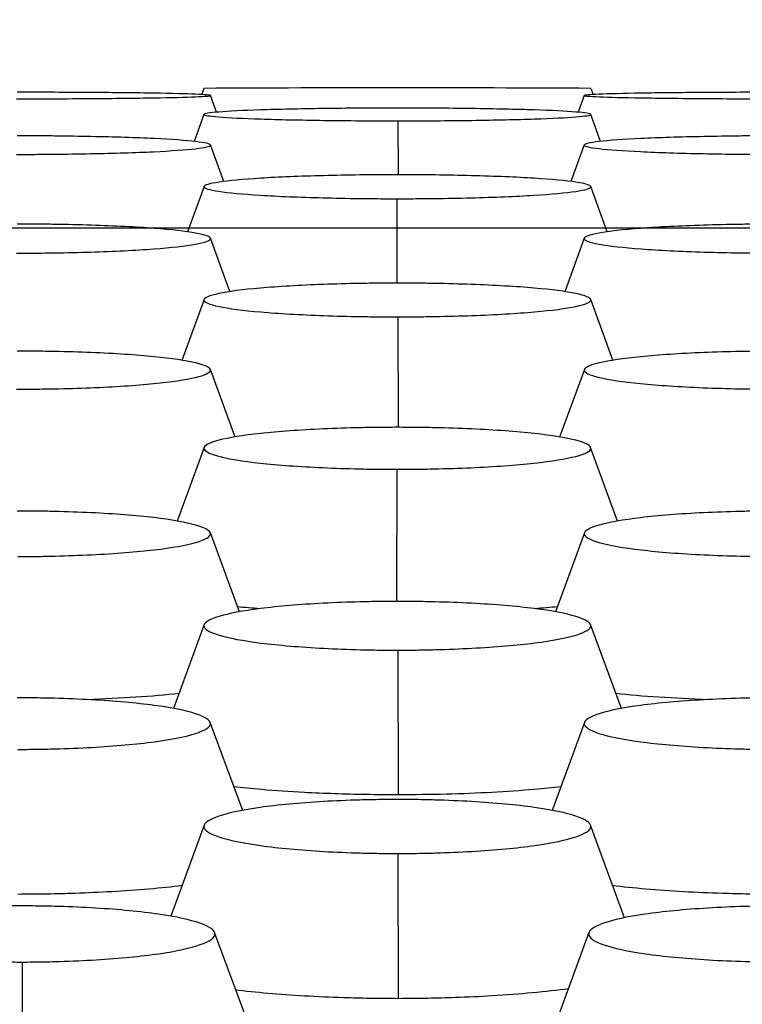
# Model space of a CAD drawing. Units: millimetres. Extents: x 0 to 291, y -125 to 204.
# Drawn here: x 173 to 175, y 149 to 151 of the extents above; entities that cross this region are included whole.
import ezdxf
from ezdxf.enums import TextEntityAlignment as Align

# ---------------------------------------------------------------- set-up
doc = ezdxf.new("R2010")
doc.units = ezdxf.units.MM
doc.layers.add('Predeterminado', color=7, linetype='Continuous')
doc.layers.add('RE-5-50X60-CENTR', color=7, linetype='Continuous')
doc.styles.add('SEACAD_Arial', font='arial.ttf')
doc.dimstyles.new('ISO', dxfattribs={"dimtxt": 3.125, "dimasz": 3.125, "dimexe": 1.5625, "dimexo": 0, "dimgap": 0.78125, "dimtad": 0, "dimdec": 0, "dimlfac": 7.142857, "dimrnd": 10, "dimtxsty": 'SEACAD_Arial', "dimblk1": '_SE_FILLED', "dimblk2": '_SE_FILLED', "dimsah": 1, "dimcen": 1.5625, "dimadec": 1, "dimazin": 0, "dimtfac": 0.5, "dimtdec": 4, "dimtmove": 0, "dimatfit": 3, "dimfxl": 1, "dimarcsym": 0})

# ---------------------------------------------------------------- blocks, each defined once
blk = doc.blocks.new('SE4')
at = {"layer": 'RE-5-50X60-CENTR', "color": 7, "linetype": 'Continuous'}
for p, q in [((173.4591, 151.1364), (173.4546, 151.124)), ((174.2353, 151.1364), (174.2398, 151.1239)), ((173.4845, 151.0885), (173.4723, 151.1221)), ((174.2221, 151.1221), (174.2098, 151.0885)), ((173.4591, 151.0842), (173.4393, 151.0298)), ((174.255, 151.0298), (174.2352, 151.0842)), ((173.8484, 151.0713), (173.8485, 150.963)), ((173.499, 150.9493), (173.4722, 151.0228)), ((174.2221, 151.0228), (174.1954, 150.9494)), ((173.4592, 150.9395), (173.426, 150.8485)), ((174.2684, 150.8484), (174.2352, 150.9395)), ((173.846, 150.9149), (173.8458, 150.7455)), ((173.5112, 150.7285), (173.4721, 150.8356)), ((174.2222, 150.8356), (174.1831, 150.7283)), ((173.4593, 150.7127), (173.4146, 150.5905)), ((174.2797, 150.5907), (174.235, 150.7127)), ((173.8484, 150.6778), (173.8486, 150.4561)), ((173.5216, 150.4366), (173.472, 150.5722)), ((174.2224, 150.5722), (174.1727, 150.4365)), ((173.4594, 150.4156), (173.4053, 150.2678)), ((174.2891, 150.2678), (174.2349, 150.4156)), ((173.846, 150.3718), (173.8457, 150.1067)), ((173.5301, 150.0856), (173.4719, 150.2444)), ((174.2225, 150.2444), (174.1643, 150.0857)), ((173.4595, 150.06), (173.3977, 149.8917)), ((174.2967, 149.8916), (174.2348, 150.06)), ((173.8484, 150.0088), (173.8487, 149.7183)), ((173.5368, 149.6871), (173.4717, 149.8639)), ((174.2226, 149.8639), (174.1577, 149.6873)), ((173.4597, 149.6577), (173.3923, 149.4747)), ((174.3032, 149.4715), (174.2347, 149.6577)), ((173.8484, 149.6007), (173.8487, 149.3093)), ((173.5469, 149.262), (173.4805, 149.4421)), ((174.2316, 149.4421), (174.1655, 149.2627)), ((173.0942, 149.3829), (173.0946, 149.0912))]:
    blk.add_line(p, q, dxfattribs=at)
blk.add_arc((173.8472, 84.3584), 66.7791, 89.667032, 90.332968, dxfattribs=at)
for points, knots in [([(173.083, 151.1155), (173.0903, 151.1155), (173.0968, 151.1155), (173.108, 151.1155), (173.1141, 151.1155), (173.1332, 151.1155), (173.1459, 151.1155), (173.1832, 151.1157), (173.2078, 151.1158), (173.2789, 151.1163), (173.3225, 151.1168), (173.3935, 151.118), (173.4222, 151.1187), (173.4616, 151.1203), (173.4722, 151.1212), (173.4724, 151.1229), (173.4619, 151.1237), (173.4228, 151.1254), (173.3942, 151.1261), (173.3235, 151.1273), (173.2799, 151.1278), (173.209, 151.1283), (173.1843, 151.1284), (173.147, 151.1285), (173.1344, 151.1286), (173.1153, 151.1286), (173.1092, 151.1286), (173.098, 151.1286), (173.0916, 151.1286), (173.0842, 151.1286)], [0, 0, 0, 0, 0.014649, 0.014649, 0.030306, 0.030306, 0.061619, 0.061619, 0.124244, 0.124244, 0.249496, 0.249496, 0.374748, 0.374748, 0.499999, 0.499999, 0.625251, 0.625251, 0.750503, 0.750503, 0.875754, 0.875754, 0.93838, 0.93838, 0.969693, 0.969693, 0.985349, 0.985349, 1, 1, 1, 1]), ([(174.6102, 151.1286), (174.6028, 151.1286), (174.5964, 151.1286), (174.5851, 151.1286), (174.579, 151.1286), (174.5599, 151.1286), (174.5473, 151.1285), (174.51, 151.1284), (174.4854, 151.1283), (174.4144, 151.1278), (174.3709, 151.1273), (174.3002, 151.1261), (174.2715, 151.1254), (174.2324, 151.1237), (174.222, 151.1229), (174.2221, 151.1212), (174.2327, 151.1203), (174.2721, 151.1187), (174.3009, 151.118), (174.3719, 151.1168), (174.4155, 151.1163), (174.4865, 151.1158), (174.5112, 151.1157), (174.5485, 151.1155), (174.5611, 151.1155), (174.5802, 151.1155), (174.5863, 151.1155), (174.5976, 151.1155), (174.604, 151.1155), (174.6114, 151.1155)], [0, 0, 0, 0, 0.01465, 0.01465, 0.030307, 0.030307, 0.06162, 0.06162, 0.124246, 0.124246, 0.249497, 0.249497, 0.374749, 0.374749, 0.5, 0.5, 0.625252, 0.625252, 0.750504, 0.750504, 0.875755, 0.875755, 0.938381, 0.938381, 0.969694, 0.969694, 0.985351, 0.985351, 1, 1, 1, 1]), ([(173.8472, 151.0968), (173.8398, 151.0968), (173.8334, 151.0968), (173.8221, 151.0968), (173.816, 151.0968), (173.7969, 151.0967), (173.7843, 151.0967), (173.747, 151.0964), (173.7224, 151.0962), (173.6514, 151.0952), (173.6079, 151.0942), (173.5371, 151.0919), (173.5085, 151.0905), (173.4694, 151.0874), (173.459, 151.0857), (173.4591, 151.0824), (173.4697, 151.0807), (173.5091, 151.0776), (173.5379, 151.0761), (173.6088, 151.0738), (173.6525, 151.0729), (173.7235, 151.0719), (173.7482, 151.0717), (173.7855, 151.0714), (173.7981, 151.0714), (173.8172, 151.0713), (173.8233, 151.0713), (173.8346, 151.0713), (173.841, 151.0713), (173.8484, 151.0713)], [0, 0, 0, 0, 0.01465, 0.01465, 0.030307, 0.030307, 0.06162, 0.06162, 0.124245, 0.124245, 0.249497, 0.249497, 0.374749, 0.374749, 0.500001, 0.500001, 0.625252, 0.625252, 0.750504, 0.750504, 0.875756, 0.875756, 0.938382, 0.938382, 0.969695, 0.969695, 0.985351, 0.985351, 1, 1, 1, 1]), ([(173.8484, 151.0713), (173.8557, 151.0713), (173.8621, 151.0713), (173.8734, 151.0713), (173.8794, 151.0713), (173.8985, 151.0714), (173.9111, 151.0714), (173.9483, 151.0717), (173.9729, 151.0719), (174.0436, 151.0729), (174.087, 151.0739), (174.1575, 151.0762), (174.186, 151.0776), (174.225, 151.0807), (174.2353, 151.0824), (174.2352, 151.0857), (174.2247, 151.0874), (174.1854, 151.0905), (174.1567, 151.0919), (174.086, 151.0942), (174.0426, 151.0952), (173.9718, 151.0962), (173.9472, 151.0964), (173.9099, 151.0967), (173.8973, 151.0967), (173.8783, 151.0968), (173.8722, 151.0968), (173.8609, 151.0968), (173.8545, 151.0968), (173.8472, 151.0968)], [0, 0, 0, 0, 0.014647, 0.014647, 0.030303, 0.030303, 0.061616, 0.061616, 0.124242, 0.124242, 0.249495, 0.249495, 0.374747, 0.374747, 0.499999, 0.499999, 0.625251, 0.625251, 0.750504, 0.750504, 0.875756, 0.875756, 0.938382, 0.938382, 0.969695, 0.969695, 0.985351, 0.985351, 1, 1, 1, 1]), ([(173.083, 151.0039), (173.0903, 151.0039), (173.0968, 151.0039), (173.108, 151.0039), (173.1141, 151.004), (173.1332, 151.004), (173.1459, 151.0041), (173.1832, 151.0045), (173.2078, 151.0049), (173.2789, 151.0063), (173.3225, 151.0076), (173.3935, 151.011), (173.4223, 151.0131), (173.4616, 151.0176), (173.4722, 151.0201), (173.4724, 151.0249), (173.4619, 151.0273), (173.4229, 151.0319), (173.3942, 151.034), (173.3235, 151.0374), (173.28, 151.0387), (173.209, 151.0401), (173.1843, 151.0405), (173.1471, 151.0409), (173.1344, 151.041), (173.1153, 151.0411), (173.1092, 151.0411), (173.098, 151.0411), (173.0916, 151.0411), (173.0842, 151.0411)], [0, 0, 0, 0, 0.014647, 0.014647, 0.030304, 0.030304, 0.061617, 0.061617, 0.124243, 0.124243, 0.249495, 0.249495, 0.374747, 0.374747, 0.499999, 0.499999, 0.625251, 0.625251, 0.750503, 0.750503, 0.875755, 0.875755, 0.938381, 0.938381, 0.969694, 0.969694, 0.985351, 0.985351, 1, 1, 1, 1]), ([(174.6102, 151.0411), (174.6028, 151.0411), (174.5964, 151.0411), (174.5852, 151.0411), (174.5791, 151.0411), (174.56, 151.041), (174.5474, 151.0409), (174.5102, 151.0405), (174.4856, 151.0401), (174.4147, 151.0387), (174.3712, 151.0374), (174.3005, 151.034), (174.2719, 151.0319), (174.2327, 151.0274), (174.2222, 151.0249), (174.222, 151.0201), (174.2324, 151.0177), (174.2713, 151.0132), (174.2998, 151.0111), (174.3703, 151.0077), (174.4137, 151.0063), (174.4845, 151.0049), (174.5091, 151.0045), (174.5463, 151.0042), (174.5589, 151.0041), (174.5779, 151.004), (174.584, 151.0039), (174.5952, 151.0039), (174.6016, 151.0039), (174.609, 151.0039)], [0, 0, 0, 0, 0.014647, 0.014647, 0.030304, 0.030304, 0.061617, 0.061617, 0.124243, 0.124243, 0.249496, 0.249496, 0.374748, 0.374748, 0.500001, 0.500001, 0.625253, 0.625253, 0.750506, 0.750506, 0.875758, 0.875758, 0.938385, 0.938385, 0.969698, 0.969698, 0.985354, 0.985354, 1, 1, 1, 1]), ([(173.8472, 150.963), (173.8398, 150.963), (173.8334, 150.963), (173.8221, 150.963), (173.8161, 150.9629), (173.797, 150.9628), (173.7844, 150.9627), (173.7472, 150.9622), (173.7226, 150.9618), (173.6517, 150.9599), (173.6082, 150.9582), (173.5375, 150.9538), (173.5089, 150.9511), (173.4697, 150.9452), (173.4592, 150.9421), (173.459, 150.9359), (173.4694, 150.9327), (173.5083, 150.9269), (173.5368, 150.9242), (173.6073, 150.9198), (173.6507, 150.918), (173.7215, 150.9162), (173.7461, 150.9157), (173.7833, 150.9152), (173.7959, 150.9151), (173.8149, 150.915), (173.821, 150.9149), (173.8322, 150.9149), (173.8386, 150.9149), (173.846, 150.9149)], [0, 0, 0, 0, 0.014646, 0.014646, 0.030303, 0.030303, 0.061616, 0.061616, 0.124242, 0.124242, 0.249495, 0.249495, 0.374748, 0.374748, 0.500001, 0.500001, 0.625254, 0.625254, 0.750507, 0.750507, 0.875759, 0.875759, 0.938386, 0.938386, 0.969699, 0.969699, 0.985356, 0.985356, 1, 1, 1, 1]), ([(173.846, 150.9149), (173.8534, 150.9149), (173.8598, 150.9149), (173.871, 150.9149), (173.8771, 150.915), (173.8962, 150.9151), (173.9089, 150.9152), (173.9462, 150.9157), (173.9708, 150.9161), (174.0419, 150.9179), (174.0856, 150.9197), (174.1565, 150.9241), (174.1853, 150.9268), (174.2246, 150.9326), (174.2352, 150.9358), (174.2353, 150.942), (174.2249, 150.9452), (174.1859, 150.9511), (174.1573, 150.9538), (174.0865, 150.9581), (174.043, 150.9599), (173.972, 150.9618), (173.9474, 150.9622), (173.9101, 150.9627), (173.8974, 150.9628), (173.8783, 150.9629), (173.8722, 150.963), (173.861, 150.963), (173.8546, 150.963), (173.8472, 150.963)], [0, 0, 0, 0, 0.014646, 0.014646, 0.030302, 0.030302, 0.061616, 0.061616, 0.124242, 0.124242, 0.249494, 0.249494, 0.374746, 0.374746, 0.499999, 0.499999, 0.625251, 0.625251, 0.750504, 0.750504, 0.875756, 0.875756, 0.938382, 0.938382, 0.969695, 0.969695, 0.985352, 0.985352, 1, 1, 1, 1]), ([(173.083, 150.8057), (173.0904, 150.8057), (173.0968, 150.8057), (173.108, 150.8057), (173.1141, 150.8058), (173.1332, 150.8059), (173.1459, 150.8061), (173.1832, 150.8066), (173.2079, 150.8072), (173.2789, 150.8094), (173.3226, 150.8115), (173.3936, 150.8168), (173.4223, 150.8201), (173.4616, 150.8272), (173.4722, 150.831), (173.4723, 150.8385), (173.4619, 150.8424), (173.4229, 150.8495), (173.3943, 150.8528), (173.3236, 150.8581), (173.28, 150.8602), (173.209, 150.8624), (173.1844, 150.863), (173.1471, 150.8636), (173.1344, 150.8637), (173.1153, 150.8639), (173.1092, 150.8639), (173.098, 150.8639), (173.0916, 150.864), (173.0842, 150.864)], [0, 0, 0, 0, 0.014644, 0.014644, 0.030301, 0.030301, 0.061614, 0.061614, 0.12424, 0.12424, 0.249493, 0.249493, 0.374746, 0.374746, 0.499999, 0.499999, 0.625251, 0.625251, 0.750504, 0.750504, 0.875757, 0.875757, 0.938383, 0.938383, 0.969696, 0.969696, 0.985353, 0.985353, 1, 1, 1, 1]), ([(174.6102, 150.864), (174.6028, 150.864), (174.5964, 150.8639), (174.5851, 150.8639), (174.579, 150.8639), (174.5599, 150.8637), (174.5473, 150.8636), (174.51, 150.863), (174.4853, 150.8624), (174.4143, 150.8602), (174.3708, 150.8581), (174.3, 150.8528), (174.2714, 150.8495), (174.2324, 150.8424), (174.222, 150.8385), (174.2222, 150.831), (174.2327, 150.8272), (174.272, 150.8201), (174.3008, 150.8168), (174.3718, 150.8115), (174.4154, 150.8094), (174.4865, 150.8072), (174.5112, 150.8066), (174.5485, 150.8061), (174.5611, 150.8059), (174.5802, 150.8058), (174.5863, 150.8057), (174.5976, 150.8057), (174.604, 150.8057), (174.6114, 150.8057)], [0, 0, 0, 0, 0.014647, 0.014647, 0.030303, 0.030303, 0.061617, 0.061617, 0.124243, 0.124243, 0.249496, 0.249496, 0.374748, 0.374748, 0.500001, 0.500001, 0.625254, 0.625254, 0.750507, 0.750507, 0.875759, 0.875759, 0.938386, 0.938386, 0.969699, 0.969699, 0.985355, 0.985355, 1, 1, 1, 1]), ([(173.8472, 150.7455), (173.8398, 150.7455), (173.8334, 150.7454), (173.8221, 150.7454), (173.816, 150.7454), (173.7969, 150.7452), (173.7843, 150.745), (173.747, 150.7444), (173.7223, 150.7437), (173.6513, 150.7411), (173.6077, 150.7386), (173.537, 150.7324), (173.5084, 150.7286), (173.4694, 150.7204), (173.459, 150.7159), (173.4592, 150.7072), (173.4697, 150.7028), (173.509, 150.6945), (173.5378, 150.6907), (173.6087, 150.6846), (173.6524, 150.6821), (173.7235, 150.6795), (173.7482, 150.6789), (173.7855, 150.6782), (173.7981, 150.6781), (173.8172, 150.6779), (173.8233, 150.6778), (173.8346, 150.6778), (173.841, 150.6778), (173.8484, 150.6778)], [0, 0, 0, 0, 0.014646, 0.014646, 0.030302, 0.030302, 0.061615, 0.061615, 0.124242, 0.124242, 0.249495, 0.249495, 0.374748, 0.374748, 0.500001, 0.500001, 0.625254, 0.625254, 0.750508, 0.750508, 0.875761, 0.875761, 0.938387, 0.938387, 0.969701, 0.969701, 0.985357, 0.985357, 1, 1, 1, 1]), ([(173.8484, 150.6778), (173.8557, 150.6778), (173.8621, 150.6778), (173.8734, 150.6779), (173.8794, 150.6779), (173.8985, 150.6781), (173.9111, 150.6783), (173.9483, 150.6789), (173.9729, 150.6796), (174.0437, 150.6822), (174.0871, 150.6847), (174.1576, 150.6909), (174.1861, 150.6946), (174.225, 150.7029), (174.2353, 150.7073), (174.2352, 150.716), (174.2247, 150.7205), (174.1855, 150.7287), (174.1569, 150.7325), (174.0862, 150.7386), (174.0427, 150.7411), (173.9718, 150.7437), (173.9472, 150.7444), (173.91, 150.745), (173.8973, 150.7452), (173.8783, 150.7454), (173.8722, 150.7454), (173.8609, 150.7454), (173.8545, 150.7455), (173.8472, 150.7455)], [0, 0, 0, 0, 0.014641, 0.014641, 0.030297, 0.030297, 0.061611, 0.061611, 0.124237, 0.124237, 0.249491, 0.249491, 0.374745, 0.374745, 0.499998, 0.499998, 0.625252, 0.625252, 0.750506, 0.750506, 0.875759, 0.875759, 0.938386, 0.938386, 0.969699, 0.969699, 0.985356, 0.985356, 1, 1, 1, 1]), ([(173.083, 150.5327), (173.0904, 150.5327), (173.0968, 150.5327), (173.1081, 150.5327), (173.1141, 150.5328), (173.1332, 150.533), (173.1459, 150.5332), (173.1832, 150.5339), (173.2079, 150.5346), (173.279, 150.5375), (173.3227, 150.5403), (173.3936, 150.5473), (173.4224, 150.5516), (173.4617, 150.5608), (173.4722, 150.5659), (173.4723, 150.5757), (173.462, 150.5807), (173.423, 150.59), (173.3944, 150.5943), (173.3237, 150.6013), (173.2801, 150.6041), (173.2091, 150.607), (173.1844, 150.6078), (173.1471, 150.6085), (173.1345, 150.6087), (173.1153, 150.6089), (173.1092, 150.6089), (173.098, 150.609), (173.0916, 150.609), (173.0842, 150.609)], [0, 0, 0, 0, 0.014641, 0.014641, 0.030298, 0.030298, 0.061611, 0.061611, 0.124238, 0.124238, 0.249491, 0.249491, 0.374745, 0.374745, 0.499998, 0.499998, 0.625252, 0.625252, 0.750505, 0.750505, 0.875759, 0.875759, 0.938385, 0.938385, 0.969699, 0.969699, 0.985355, 0.985355, 1, 1, 1, 1]), ([(174.6102, 150.609), (174.6028, 150.609), (174.5964, 150.609), (174.5851, 150.6089), (174.5791, 150.6089), (174.56, 150.6087), (174.5474, 150.6085), (174.5101, 150.6078), (174.4855, 150.607), (174.4146, 150.6041), (174.3711, 150.6013), (174.3004, 150.5944), (174.2718, 150.5901), (174.2327, 150.5808), (174.2222, 150.5758), (174.222, 150.566), (174.2324, 150.561), (174.2712, 150.5517), (174.2997, 150.5474), (174.3702, 150.5405), (174.4136, 150.5376), (174.4844, 150.5347), (174.509, 150.5339), (174.5462, 150.5332), (174.5589, 150.533), (174.5779, 150.5328), (174.584, 150.5327), (174.5952, 150.5327), (174.6016, 150.5327), (174.609, 150.5327)], [0, 0, 0, 0, 0.014642, 0.014642, 0.030299, 0.030299, 0.061613, 0.061613, 0.12424, 0.12424, 0.249494, 0.249494, 0.374748, 0.374748, 0.500002, 0.500002, 0.625256, 0.625256, 0.75051, 0.75051, 0.875764, 0.875764, 0.938391, 0.938391, 0.969704, 0.969704, 0.985361, 0.985361, 1, 1, 1, 1]), ([(173.8472, 150.4561), (173.8398, 150.4561), (173.8334, 150.456), (173.8221, 150.456), (173.8161, 150.4559), (173.797, 150.4557), (173.7844, 150.4555), (173.7471, 150.4547), (173.7225, 150.4539), (173.6516, 150.4507), (173.6081, 150.4476), (173.5374, 150.4399), (173.5088, 150.4352), (173.4697, 150.425), (173.4592, 150.4194), (173.459, 150.4086), (173.4693, 150.4031), (173.5081, 150.3928), (173.5366, 150.3881), (173.6071, 150.3804), (173.6506, 150.3773), (173.7214, 150.3741), (173.746, 150.3732), (173.7832, 150.3724), (173.7958, 150.3722), (173.8149, 150.372), (173.821, 150.3719), (173.8322, 150.3718), (173.8386, 150.3718), (173.846, 150.3718)], [0, 0, 0, 0, 0.014641, 0.014641, 0.030298, 0.030298, 0.061611, 0.061611, 0.124238, 0.124238, 0.249493, 0.249493, 0.374747, 0.374747, 0.500002, 0.500002, 0.625256, 0.625256, 0.750511, 0.750511, 0.875765, 0.875765, 0.938392, 0.938392, 0.969706, 0.969706, 0.985363, 0.985363, 1, 1, 1, 1]), ([(173.846, 150.3718), (173.8534, 150.3718), (173.8598, 150.3718), (173.871, 150.3719), (173.8771, 150.3719), (173.8962, 150.3722), (173.9089, 150.3724), (173.9462, 150.3732), (173.9709, 150.374), (174.042, 150.3772), (174.0857, 150.3803), (174.1567, 150.388), (174.1854, 150.3927), (174.2247, 150.4029), (174.2352, 150.4085), (174.2353, 150.4193), (174.225, 150.4249), (174.186, 150.4351), (174.1574, 150.4398), (174.0867, 150.4475), (174.0431, 150.4507), (173.9721, 150.4539), (173.9474, 150.4547), (173.9101, 150.4555), (173.8975, 150.4557), (173.8783, 150.4559), (173.8722, 150.456), (173.861, 150.456), (173.8546, 150.4561), (173.8472, 150.4561)], [0, 0, 0, 0, 0.014639, 0.014639, 0.030296, 0.030296, 0.061609, 0.061609, 0.124236, 0.124236, 0.24949, 0.24949, 0.374744, 0.374744, 0.499998, 0.499998, 0.625252, 0.625252, 0.750506, 0.750506, 0.87576, 0.87576, 0.938387, 0.938387, 0.9697, 0.9697, 0.985357, 0.985357, 1, 1, 1, 1]), ([(173.0854, 150.1967), (173.0927, 150.1967), (173.0991, 150.1967), (173.1104, 150.1968), (173.1164, 150.1969), (173.1355, 150.1971), (173.1481, 150.1973), (173.1853, 150.1983), (173.2099, 150.1992), (173.2808, 150.2027), (173.3242, 150.206), (173.3948, 150.2144), (173.4232, 150.2195), (173.462, 150.2306), (173.4723, 150.2366), (173.4722, 150.2484), (173.4617, 150.2544), (173.4226, 150.2655), (173.394, 150.2706), (173.3233, 150.2789), (173.2798, 150.2823), (173.2089, 150.2857), (173.1842, 150.2866), (173.147, 150.2875), (173.1344, 150.2878), (173.1153, 150.288), (173.1092, 150.288), (173.098, 150.2881), (173.0916, 150.2881), (173.0842, 150.2881)], [0, 0, 0, 0, 0.014635, 0.014635, 0.030292, 0.030292, 0.061606, 0.061606, 0.124233, 0.124233, 0.249488, 0.249488, 0.374743, 0.374743, 0.499998, 0.499998, 0.625253, 0.625253, 0.750507, 0.750507, 0.875762, 0.875762, 0.93839, 0.93839, 0.969703, 0.969703, 0.98536, 0.98536, 1, 1, 1, 1]), ([(174.6102, 150.2881), (174.6028, 150.2881), (174.5964, 150.2881), (174.5851, 150.288), (174.579, 150.288), (174.5599, 150.2878), (174.5472, 150.2875), (174.5099, 150.2866), (174.4852, 150.2857), (174.4142, 150.2823), (174.3706, 150.2789), (174.2999, 150.2705), (174.2713, 150.2654), (174.2324, 150.2543), (174.222, 150.2483), (174.2222, 150.2365), (174.2327, 150.2305), (174.2719, 150.2193), (174.3006, 150.2142), (174.3716, 150.2059), (174.4153, 150.2025), (174.4864, 150.1991), (174.5111, 150.1982), (174.5485, 150.1973), (174.5611, 150.1971), (174.5802, 150.1969), (174.5863, 150.1968), (174.5976, 150.1967), (174.604, 150.1967), (174.6114, 150.1967)], [0, 0, 0, 0, 0.014641, 0.014641, 0.030298, 0.030298, 0.061612, 0.061612, 0.124239, 0.124239, 0.249493, 0.249493, 0.374748, 0.374748, 0.500002, 0.500002, 0.625256, 0.625256, 0.750511, 0.750511, 0.875765, 0.875765, 0.938392, 0.938392, 0.969706, 0.969706, 0.985363, 0.985363, 1, 1, 1, 1]), ([(173.8472, 150.1067), (173.8398, 150.1067), (173.8334, 150.1066), (173.8221, 150.1066), (173.816, 150.1065), (173.7969, 150.1063), (173.7842, 150.106), (173.7469, 150.1051), (173.7222, 150.1041), (173.6512, 150.1004), (173.6076, 150.0968), (173.5369, 150.0878), (173.5083, 150.0823), (173.4694, 150.0704), (173.459, 150.064), (173.4592, 150.0514), (173.4697, 150.045), (173.5089, 150.0331), (173.5376, 150.0276), (173.6085, 150.0187), (173.6522, 150.0151), (173.7234, 150.0114), (173.7481, 150.0104), (173.7855, 150.0095), (173.7981, 150.0092), (173.8172, 150.009), (173.8233, 150.0089), (173.8346, 150.0089), (173.841, 150.0089), (173.8484, 150.0088)], [0, 0, 0, 0, 0.01464, 0.01464, 0.030297, 0.030297, 0.061611, 0.061611, 0.124238, 0.124238, 0.249493, 0.249493, 0.374747, 0.374747, 0.500002, 0.500002, 0.625257, 0.625257, 0.750512, 0.750512, 0.875766, 0.875766, 0.938394, 0.938394, 0.969707, 0.969707, 0.985364, 0.985364, 1, 1, 1, 1]), ([(173.8484, 150.0088), (173.8557, 150.0089), (173.8621, 150.0089), (173.8734, 150.0089), (173.8794, 150.009), (173.8985, 150.0093), (173.9111, 150.0095), (173.9484, 150.0105), (173.973, 150.0115), (174.0438, 150.0152), (174.0873, 150.0188), (174.1578, 150.0278), (174.1863, 150.0332), (174.225, 150.0451), (174.2353, 150.0515), (174.2352, 150.0641), (174.2247, 150.0705), (174.1856, 150.0824), (174.1571, 150.0879), (174.0864, 150.0968), (174.0428, 150.1004), (173.9719, 150.1041), (173.9473, 150.1051), (173.91, 150.106), (173.8974, 150.1063), (173.8783, 150.1065), (173.8722, 150.1066), (173.861, 150.1066), (173.8546, 150.1067), (173.8472, 150.1067)], [0, 0, 0, 0, 0.014633, 0.014633, 0.03029, 0.03029, 0.061604, 0.061604, 0.124232, 0.124232, 0.249487, 0.249487, 0.374742, 0.374742, 0.499998, 0.499998, 0.625253, 0.625253, 0.750508, 0.750508, 0.875763, 0.875763, 0.938391, 0.938391, 0.969705, 0.969705, 0.985362, 0.985362, 1, 1, 1, 1]), ([(173.0854, 149.8097), (173.0927, 149.8097), (173.0992, 149.8097), (173.1104, 149.8098), (173.1164, 149.8099), (173.1355, 149.8101), (173.1481, 149.8104), (173.1854, 149.8114), (173.21, 149.8124), (173.2809, 149.8164), (173.3243, 149.8203), (173.3949, 149.8297), (173.4233, 149.8355), (173.462, 149.8481), (173.4723, 149.8548), (173.4721, 149.8682), (173.4617, 149.8749), (173.4227, 149.8875), (173.3941, 149.8933), (173.3234, 149.9027), (173.2799, 149.9065), (173.2089, 149.9105), (173.1843, 149.9115), (173.147, 149.9125), (173.1344, 149.9127), (173.1153, 149.913), (173.1092, 149.9131), (173.098, 149.9131), (173.0916, 149.9132), (173.0842, 149.9132)], [0, 0, 0, 0, 0.014632, 0.014632, 0.030289, 0.030289, 0.061603, 0.061603, 0.124231, 0.124231, 0.249486, 0.249486, 0.374742, 0.374742, 0.499997, 0.499997, 0.625253, 0.625253, 0.750509, 0.750509, 0.875764, 0.875764, 0.938392, 0.938392, 0.969706, 0.969706, 0.985363, 0.985363, 1, 1, 1, 1]), ([(174.6102, 149.9132), (174.6028, 149.9132), (174.5964, 149.9131), (174.5851, 149.9131), (174.5791, 149.913), (174.56, 149.9127), (174.5473, 149.9125), (174.5101, 149.9115), (174.4854, 149.9105), (174.4145, 149.9065), (174.3709, 149.9027), (174.3002, 149.8933), (174.2717, 149.8875), (174.2327, 149.8749), (174.2222, 149.8682), (174.222, 149.8548), (174.2323, 149.8481), (174.271, 149.8355), (174.2995, 149.8297), (174.37, 149.8203), (174.4135, 149.8164), (174.4844, 149.8124), (174.509, 149.8114), (174.5462, 149.8104), (174.5588, 149.8101), (174.5779, 149.8099), (174.584, 149.8098), (174.5952, 149.8097), (174.6016, 149.8097), (174.609, 149.8097)], [0, 0, 0, 0, 0.014637, 0.014637, 0.030294, 0.030294, 0.061608, 0.061608, 0.124235, 0.124235, 0.249491, 0.249491, 0.374747, 0.374747, 0.500002, 0.500002, 0.625258, 0.625258, 0.750513, 0.750513, 0.875769, 0.875769, 0.938397, 0.938397, 0.969711, 0.969711, 0.985368, 0.985368, 1, 1, 1, 1]), ([(173.8487, 149.7183), (173.8269, 149.7184), (173.7838, 149.7187), (173.7206, 149.7204), (173.6496, 149.7234), (173.5805, 149.7281), (173.5359, 149.7325), (173.518, 149.7346)], [0, 0, 0, 0, 0.0424839, 0.0839996, 0.1252349, 0.1883296, 0.2352858, 0.2352858, 0.2352858, 0.2352858]), ([(174.1764, 149.7346), (174.1593, 149.7326), (174.1155, 149.7283), (174.0383, 149.723), (173.9455, 149.7192), (173.8812, 149.7186), (173.8487, 149.7183)], [0.7662278, 0.7662278, 0.7662278, 0.7662278, 0.8113726, 0.874541, 0.9365595, 1, 1, 1, 1]), ([(173.8472, 149.7091), (173.8398, 149.7091), (173.8334, 149.7091), (173.8221, 149.709), (173.816, 149.7089), (173.7969, 149.7086), (173.7842, 149.7084), (173.7469, 149.7073), (173.7222, 149.7063), (173.6511, 149.7021), (173.6075, 149.6981), (173.5368, 149.6882), (173.5082, 149.6821), (173.4694, 149.6689), (173.459, 149.6618), (173.4592, 149.6478), (173.4697, 149.6407), (173.5088, 149.6275), (173.5375, 149.6215), (173.6085, 149.6116), (173.6522, 149.6076), (173.7234, 149.6035), (173.7481, 149.6024), (173.7855, 149.6014), (173.7981, 149.6011), (173.8172, 149.6009), (173.8233, 149.6008), (173.8346, 149.6007), (173.841, 149.6007), (173.8484, 149.6007)], [0, 0, 0, 0, 0.014638, 0.014638, 0.030295, 0.030295, 0.061608, 0.061608, 0.124236, 0.124236, 0.249492, 0.249492, 0.374747, 0.374747, 0.500002, 0.500002, 0.625258, 0.625258, 0.750513, 0.750513, 0.875769, 0.875769, 0.938397, 0.938397, 0.96971, 0.96971, 0.985367, 0.985367, 1, 1, 1, 1]), ([(173.8484, 149.6007), (173.8557, 149.6007), (173.8622, 149.6007), (173.8734, 149.6008), (173.8795, 149.6009), (173.8985, 149.6012), (173.9111, 149.6014), (173.9484, 149.6025), (173.973, 149.6036), (174.0439, 149.6077), (174.0874, 149.6118), (174.1579, 149.6217), (174.1863, 149.6277), (174.2251, 149.6409), (174.2353, 149.648), (174.2351, 149.662), (174.2247, 149.6691), (174.1857, 149.6822), (174.1571, 149.6883), (174.0864, 149.6981), (174.0429, 149.7021), (173.9719, 149.7063), (173.9473, 149.7073), (173.91, 149.7084), (173.8974, 149.7087), (173.8783, 149.7089), (173.8722, 149.709), (173.861, 149.7091), (173.8546, 149.7091), (173.8472, 149.7091)], [0, 0, 0, 0, 0.01463, 0.01463, 0.030287, 0.030287, 0.061601, 0.061601, 0.124229, 0.124229, 0.249485, 0.249485, 0.374741, 0.374741, 0.499997, 0.499997, 0.625253, 0.625253, 0.750509, 0.750509, 0.875765, 0.875765, 0.938393, 0.938393, 0.969707, 0.969707, 0.985364, 0.985364, 1, 1, 1, 1]), ([(173.4162, 149.5362), (173.3744, 149.5311), (173.3035, 149.525), (173.2076, 149.5207), (173.1442, 149.519), (173.1055, 149.5188), (173.0857, 149.5187)], [0.7640375, 0.7640375, 0.7640375, 0.7640375, 0.8742777, 0.9245129, 0.9612514, 1, 1, 1, 1]), ([(174.6087, 149.5187), (174.5898, 149.5188), (174.5532, 149.519), (174.4898, 149.5206), (174.3927, 149.5248), (174.32, 149.531), (174.2782, 149.5362)], [0, 0, 0, 0, 0.0367918, 0.0715538, 0.1253925, 0.2359377, 0.2359377, 0.2359377, 0.2359377]), ([(173.0931, 149.4954), (173.0857, 149.4954), (173.0792, 149.4954), (173.0679, 149.4953), (173.0619, 149.4953), (173.0428, 149.495), (173.0301, 149.4947), (172.9927, 149.4936), (172.968, 149.4925), (172.897, 149.4882), (172.8534, 149.484), (172.7826, 149.4737), (172.7541, 149.4674), (172.7152, 149.4537), (172.7049, 149.4463), (172.7051, 149.4318), (172.7155, 149.4244), (172.7547, 149.4108), (172.7834, 149.4045), (172.8543, 149.3942), (172.898, 149.3901), (172.9692, 149.3858), (172.994, 149.3847), (173.0313, 149.3836), (173.044, 149.3833), (173.0631, 149.383), (173.0692, 149.383), (173.0804, 149.3829), (173.0868, 149.3829), (173.0942, 149.3829)], [0, 0, 0, 0, 0.014637, 0.014637, 0.030294, 0.030294, 0.061607, 0.061607, 0.124235, 0.124235, 0.249491, 0.249491, 0.374747, 0.374747, 0.500003, 0.500003, 0.625258, 0.625258, 0.750514, 0.750514, 0.87577, 0.87577, 0.938398, 0.938398, 0.969712, 0.969712, 0.985369, 0.985369, 1, 1, 1, 1]), ([(173.0942, 149.3829), (173.1016, 149.3829), (173.108, 149.3829), (173.1193, 149.383), (173.1253, 149.3831), (173.1444, 149.3834), (173.157, 149.3837), (173.1943, 149.3848), (173.2189, 149.3859), (173.2898, 149.3902), (173.3333, 149.3944), (173.4038, 149.4047), (173.4322, 149.411), (173.4709, 149.4246), (173.4812, 149.432), (173.481, 149.4465), (173.4706, 149.4539), (173.4316, 149.4675), (173.403, 149.4738), (173.3324, 149.484), (173.2888, 149.4882), (173.2178, 149.4925), (173.1932, 149.4936), (173.1559, 149.4947), (173.1433, 149.495), (173.1242, 149.4953), (173.1181, 149.4953), (173.1068, 149.4954), (173.1004, 149.4954), (173.0931, 149.4954)], [0, 0, 0, 0, 0.014629, 0.014629, 0.030286, 0.030286, 0.0616, 0.0616, 0.124228, 0.124228, 0.249485, 0.249485, 0.374741, 0.374741, 0.499997, 0.499997, 0.625253, 0.625253, 0.75051, 0.75051, 0.875766, 0.875766, 0.938394, 0.938394, 0.969708, 0.969708, 0.985365, 0.985365, 1, 1, 1, 1]), ([(174.6191, 149.4954), (174.6117, 149.4954), (174.6052, 149.4954), (174.5939, 149.4953), (174.5879, 149.4953), (174.5688, 149.495), (174.5561, 149.4947), (174.5187, 149.4936), (174.494, 149.4925), (174.423, 149.4882), (174.3794, 149.484), (174.3086, 149.4737), (174.2801, 149.4674), (174.2412, 149.4537), (174.2309, 149.4463), (174.2311, 149.4318), (174.2415, 149.4244), (174.2807, 149.4108), (174.3094, 149.4045), (174.3803, 149.3942), (174.424, 149.3901), (174.4952, 149.3858), (174.52, 149.3847), (174.5573, 149.3836), (174.57, 149.3833), (174.5891, 149.383), (174.5952, 149.383), (174.6064, 149.3829), (174.6128, 149.3829), (174.6202, 149.3829)], [0, 0, 0, 0, 0.014637, 0.014637, 0.030294, 0.030294, 0.061607, 0.061607, 0.124235, 0.124235, 0.249491, 0.249491, 0.374747, 0.374747, 0.500003, 0.500003, 0.625258, 0.625258, 0.750514, 0.750514, 0.87577, 0.87577, 0.938398, 0.938398, 0.969712, 0.969712, 0.985369, 0.985369, 1, 1, 1, 1]), ([(173.8487, 149.3093), (173.8298, 149.3094), (173.7931, 149.3096), (173.7295, 149.3112), (173.634, 149.3155), (173.5626, 149.3217), (173.5216, 149.3268)], [0, 0, 0, 0, 0.0367893, 0.0715537, 0.1253969, 0.2317442, 0.2317442, 0.2317442, 0.2317442]), ([(174.1904, 149.3291), (174.1464, 149.323), (174.0714, 149.3161), (173.9706, 149.3114), (173.9072, 149.3097), (173.8685, 149.3094), (173.8487, 149.3093)], [0.7540359, 0.7540359, 0.7540359, 0.7540359, 0.8742789, 0.9245125, 0.9612534, 1, 1, 1, 1])]:
    blk.add_open_spline(points, degree=3, knots=knots, dxfattribs=at)
for points in [[(173.5719, 150.092), (173.556, 150.0931), (173.5407, 150.0944), (173.5262, 150.0958)], [(174.1683, 150.0958), (174.1538, 150.0944), (174.1386, 150.0932), (174.1227, 150.092)], [(173.4088, 149.9215), (173.3558, 149.916), (173.2925, 149.9118), (173.2246, 149.9094)], [(174.4698, 149.9094), (174.4018, 149.9118), (174.3384, 149.916), (174.2853, 149.9215)]]:
    blk.add_open_spline(points, degree=3, dxfattribs=at)
blk = doc.blocks.new('DMBLK41')
at = {"layer": 'Predeterminado', "linetype": 'Continuous'}
for points in [[(153.07, 153.9809), (153.5908, 150.8559), (154.1116, 153.9809)], [(153.07, 140.8714), (154.1116, 140.8714), (153.5908, 143.9964)]]:
    blk.add_hatch(color=7, dxfattribs=at).paths.add_polyline_path(points)
at = {"layer": 'Predeterminado', "color": 7, "linetype": 'Continuous'}
for p, q in [((153.5908, 157.1059), (153.5908, 150.8559)), ((191.2058, 150.8559), (152.0283, 150.8559)), ((161.4555, 143.9964), (152.0283, 143.9964)), ((153.5908, 143.9964), (153.5908, 137.7464))]:
    blk.add_line(p, q, dxfattribs=at)
at = {"layer": 'Predeterminado', "color": 7, "linetype": 'Continuous', "style": 'SEACAD_Arial'}
blk.add_text('50', height=3.125, rotation=90, dxfattribs=at).set_placement((152.0283, 144.9805), align=Align.TOP_LEFT)
blk = doc.blocks.new('_SE_FILLED')
at = {"color": 0}
blk.add_line((0, 0), (-1, 0), dxfattribs=at)
blk.add_solid([(0, 0), (-1, -0.1665), (-1, 0.1665), (0, 0)], dxfattribs=at)

msp = doc.modelspace()

# ---------------------------------------------------------------- block references
at = {"layer": 'Predeterminado'}
msp.add_blockref('SE4', (0, 0), dxfattribs=at)

# ---------------------------------------------------------------- dimensions: what is measured, and where the dimension line sits
at = {"layer": 'Predeterminado', "color": 7, "linetype": 'Continuous'}
dim = msp.add_linear_dim(base=(153.5908, 143.9964), p1=(191.2058, 150.8559), p2=(161.4555, 143.9964), angle=90, text='\\A1;<>', dimstyle='ISO', dxfattribs=at)
dim.commit()
dim.dimension.update_dxf_attribs({"geometry": 'DMBLK41', "text_midpoint": (153.5908, 147.4261), "dimtype": 160})

doc.saveas('drawing.dxf')
